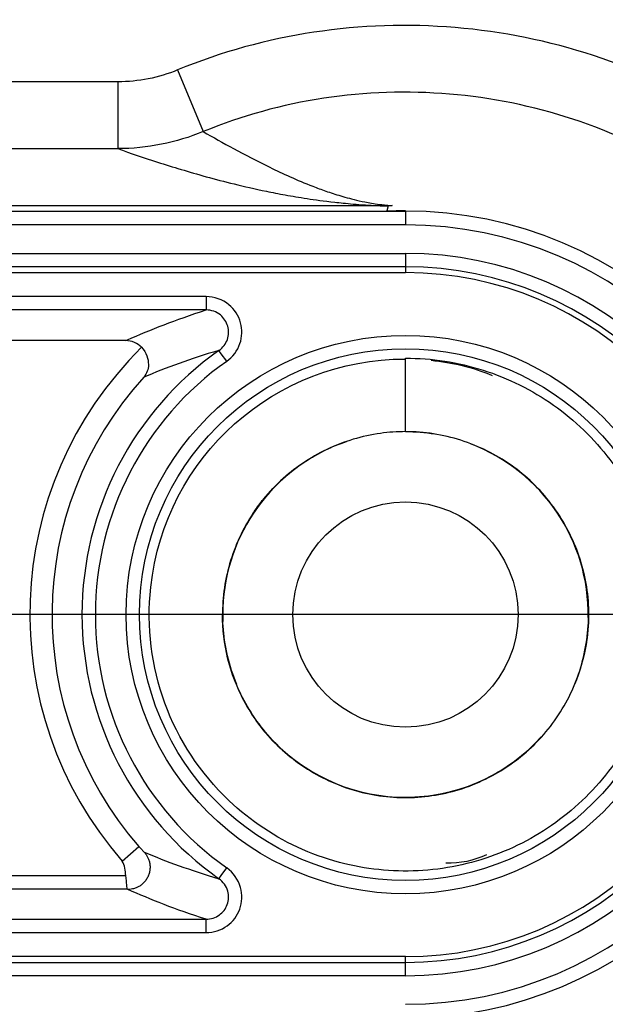
# Model space of a CAD drawing. Extents: x 2100 to 4200, y -2034 to -581.
# Drawn here: x 3403 to 3416, y -1126 to -1104 of the extents above; entities that cross this region are included whole.
import ezdxf

# ---------------------------------------------------------------- set-up
doc = ezdxf.new("R2010")
doc.units = 0
doc.header["$LTSCALE"] = 30
doc.layers.get('0').update_dxf_attribs({"linetype": 'CONTINUOUS'})
doc.layers.get('DEFPOINTS').update_dxf_attribs({"linetype": 'CONTINUOUS'})
doc.layers.add('1', color=7, linetype='CONTINUOUS')
doc.styles.get("Standard").update_dxf_attribs({"font": 'txt.shx', "width": 0.7, "height": 3})
doc.styles.add('TEXTSTYLE_0', font='txt', dxfattribs={"width": 0.8})
doc.dimstyles.new('DSTYLE1', dxfattribs={"dimtxt": 10, "dimasz": 10, "dimexe": 4, "dimexo": 2, "dimgap": 2, "dimtad": 1, "dimdec": 0, "dimzin": 3, "dimdsep": 46, "dimtxsty": 'STANDARD', "dimcen": 0.09, "dimadec": 0, "dimazin": 0, "dimtp": 1, "dimtm": 1, "dimtfac": 1, "dimtdec": 4, "dimtofl": 0, "dimtmove": 0, "dimatfit": 3, "dimfxl": 1, "dimtolj": 1, "dimtzin": 0, "dimarcsym": 0})

# ---------------------------------------------------------------- blocks, each defined once
blk = doc.blocks.new('_DotSmall')
at = {"color": 0, "linetype": 'ByBlock', "const_width": 0.5}
blk.add_lwpolyline([(-0.0625, 0, 1), (0.0625, 0, 1)], format="xyb", close=True, dxfattribs=at)
blk = doc.blocks.new('*D497')
at = {"layer": '1', "color": 0, "linetype": 'Continuous', "lineweight": -2}
for p, q in [((3452.444, -1117.342), (3339.674, -1117.342)), ((3343.674, -1117.342), (3343.674, -1402.342)), ((3452.444, -1412.342), (3339.674, -1412.342))]:
    blk.add_line(p, q, dxfattribs=at)
at = {"layer": '1', "color": 0}
blk.add_solid([(3342.008, -1402.342), (3345.341, -1402.342), (3343.674, -1412.342)], dxfattribs=at)
at = {"layer": 'DEFPOINTS', "color": 0}
for p in [(3454.444, -1117.342), (3343.674, -1412.342), (3454.444, -1412.342)]:
    blk.add_point(p, dxfattribs=at)
at = {"layer": '1', "color": 0, "lineweight": -2, "xscale": 10, "yscale": 10, "zscale": 10, "rotation": 90}
blk.add_blockref('_DotSmall', (3343.674, -1117.342), dxfattribs=at)
at = {"layer": '1', "color": 0, "linetype": 'Continuous', "insert": (3334.174, -1264.842), "char_height": 15, "attachment_point": 5, "rotation": 90, "style": 'TEXTSTYLE_0'}
blk.add_mtext('\\A1;295', dxfattribs=at)

msp = doc.modelspace()

# ---------------------------------------------------------------- linework, layer by layer
at = {"layer": '1', "color": 7, "linetype": 'Continuous'}
for p, q in [((3406.529, -1105.112), (3407.102, -1106.497)), ((3405.187, -1105.379), (3401.195, -1105.379)), ((3405.187, -1105.379), (3405.187, -1106.879)), ((3401.195, -1106.879), (3405.187, -1106.879)), ((3411.137, -1108.162), (3398.628, -1108.162)), ((3411.642, -1108.292), (3398.628, -1108.292)), ((3411.253, -1108.162), (3411.227, -1108.278)), ((3411.642, -1108.292), (3411.642, -1108.591)), ((3411.642, -1108.591), (3398.628, -1108.591)), ((3398.035, -1109.233), (3411.642, -1109.233)), ((3411.642, -1109.233), (3411.642, -1109.532)), ((3411.642, -1109.532), (3398.035, -1109.532)), ((3398.035, -1109.662), (3411.642, -1109.662)), ((3411.642, -1109.532), (3411.642, -1109.662)), ((3407.168, -1110.202), (3398.652, -1110.202)), ((3407.168, -1110.202), (3407.168, -1110.502)), ((3407.168, -1110.502), (3398.652, -1110.502)), ((3405.363, -1111.191), (3399.447, -1111.191)), ((3407.509, -1111.485), (3407.456, -1111.41)), ((3407.629, -1111.655), (3407.509, -1111.485)), ((3411.642, -1113.234), (3411.642, -1111.584)), ((3405.283, -1122.878), (3405.66, -1122.55)), ((3407.509, -1123.199), (3407.629, -1123.029)), ((3398.87, -1123.204), (3405.366, -1123.204)), ((3407.456, -1123.274), (3407.509, -1123.199)), ((3405.399, -1123.504), (3399.488, -1123.504)), ((3398.652, -1124.182), (3407.168, -1124.182)), ((3407.168, -1124.482), (3407.168, -1124.182)), ((3398.652, -1124.482), (3407.168, -1124.482)), ((3411.642, -1125.022), (3398.035, -1125.022)), ((3411.642, -1125.152), (3411.642, -1125.022)), ((3398.035, -1125.152), (3411.642, -1125.152)), ((3411.642, -1125.452), (3411.642, -1125.152)), ((3411.642, -1125.452), (3398.035, -1125.452))]:
    msp.add_line(p, q, dxfattribs=at)
msp.add_lwpolyline([(3405.78, -1122.679), (3405.8, -1122.702, -0.01832), (3405.82, -1122.728, -0.016338), (3405.838, -1122.756, -0.015883), (3405.855, -1122.787, -0.017323), (3405.87, -1122.819, -0.01798), (3405.883, -1122.854, -0.018518), (3405.894, -1122.89, -0.018855), (3405.902, -1122.928, -0.01954), (3405.907, -1122.968, -0.019888), (3405.909, -1123.009, -0.02041), (3405.908, -1123.051, -0.02066), (3405.903, -1123.093, -0.021039), (3405.894, -1123.135, -0.021207), (3405.882, -1123.176, -0.021426), (3405.866, -1123.217, -0.021454), (3405.847, -1123.255, -0.021383), (3405.825, -1123.292, -0.021427), (3405.8, -1123.327, -0.021477), (3405.772, -1123.359, -0.020968), (3405.742, -1123.388, -0.019743), (3405.71, -1123.414, -0.020696), (3405.677, -1123.437, -0.022821), (3405.642, -1123.457, -0.018582), (3405.609, -1123.473, -0.009617), (3405.579, -1123.486, -0.022441), (3405.54, -1123.497, -0.036078), (3405.484, -1123.507, -0.019469), (3405.411, -1123.515, -0.011221)], format="xyb", dxfattribs=at)
for radius in [6.27, 5.97, 2.529]:
    msp.add_circle((3411.642, -1117.342), radius, dxfattribs=at)
for radius, start, end in [(9.061, 270, 90), (8.751, 270, 90), (8.11, 270, 90), (7.81, 270, 90), (7.68, 270, 90), (8.431, 134.6147, 221.0402), (7.26, 125.2089, 234.7911), (6.96, 125.2089, 234.7911), (7.932, 137.7515, 221.0402), (4.102, 80.7783, 90), (4.102, 114.4458, 182.2042), (4.102, 359.0665, 69.1126), (4.102, 192.8855, 202.4431), (4.102, 227.8925, 317.9732)]:
    msp.add_arc((3411.642, -1117.342), radius, start, end, dxfattribs=at)
for points, knots in [([(3406.535, -1129.576), (3407.474, -1129.969), (3408.46, -1130.252), (3410.47, -1130.587), (3411.494, -1130.639), (3413.571, -1130.499), (3414.623, -1130.3), (3416.734, -1129.634), (3417.788, -1129.148), (3419.738, -1127.916), (3420.633, -1127.169), (3422.235, -1125.405), (3422.928, -1124.377), (3423.947, -1122.336), (3424.311, -1121.34), (3424.802, -1119.285), (3424.927, -1118.224), (3424.892, -1115.945), (3424.701, -1114.727), (3424.023, -1112.497), (3423.567, -1111.475), (3422.495, -1109.666), (3421.898, -1108.866), (3420.478, -1107.38), (3419.645, -1106.703), (3417.843, -1105.575), (3416.873, -1105.123), (3414.859, -1104.46), (3413.813, -1104.249), (3410.645, -1103.984), (3408.487, -1104.301), (3406.528, -1105.112)], [2, 2, 2, 2, 3.325792, 3.325792, 4.652211, 4.652211, 6.035361, 6.035361, 7.53416, 7.53416, 9.037382, 9.037382, 10.635545, 10.635545, 12.00701, 12.00701, 13.386265, 13.386265, 14.974529, 14.974529, 16.420929, 16.420929, 17.711615, 17.711615, 19.097103, 19.097103, 20.479407, 20.479407, 21.858233, 21.858233, 24.617578, 24.617578, 24.617578, 24.617578]), ([(3407.112, -1128.193), (3407.946, -1128.541), (3408.82, -1128.793), (3410.603, -1129.09), (3411.509, -1129.135), (3413.35, -1129.011), (3414.285, -1128.835), (3416.16, -1128.243), (3417.1, -1127.809), (3418.824, -1126.72), (3419.616, -1126.059), (3421.026, -1124.506), (3421.646, -1123.588), (3422.556, -1121.768), (3422.88, -1120.878), (3423.316, -1119.051), (3423.426, -1118.118), (3423.396, -1116.115), (3423.227, -1115.032), (3422.625, -1113.054), (3422.217, -1112.137), (3421.259, -1110.522), (3420.732, -1109.817), (3419.481, -1108.507), (3418.745, -1107.908), (3417.153, -1106.912), (3416.291, -1106.51), (3414.503, -1105.921), (3413.571, -1105.733), (3410.752, -1105.497), (3408.827, -1105.782), (3407.102, -1106.497)], [2, 2, 2, 2, 3.325792, 3.325792, 4.652211, 4.652211, 6.035361, 6.035361, 7.53416, 7.53416, 9.037382, 9.037382, 10.635545, 10.635545, 12.00701, 12.00701, 13.386265, 13.386265, 14.974529, 14.974529, 16.420929, 16.420929, 17.711615, 17.711615, 19.097103, 19.097103, 20.479407, 20.479407, 21.858233, 21.858233, 24.617578, 24.617578, 24.617578, 24.617578]), ([(3407.102, -1106.497), (3407.322, -1106.624), (3407.549, -1106.751), (3408.042, -1107.018), (3408.309, -1107.158), (3408.744, -1107.369), (3408.894, -1107.44), (3409.213, -1107.582), (3409.38, -1107.653), (3409.656, -1107.76), (3409.753, -1107.796), (3409.959, -1107.868), (3410.068, -1107.904), (3410.311, -1107.976), (3410.443, -1108.013), (3410.686, -1108.067), (3410.774, -1108.085), (3410.934, -1108.112), (3410.992, -1108.121), (3411.094, -1108.135), (3411.13, -1108.139), (3411.22, -1108.149), (3411.273, -1108.154), (3411.343, -1108.159)], [2.774904, 2.774904, 2.774904, 2.774904, 11.51526, 11.51526, 20.987579, 20.987579, 25.726314, 25.726314, 30.466159, 30.466159, 32.838307, 32.838307, 35.211527, 35.211527, 37.589232, 37.589232, 38.781949, 38.781949, 39.381004, 39.381004, 39.682181, 39.682181, 40.034299, 40.034299, 40.034299, 40.034299]), ([(3405.187, -1106.879), (3405.471, -1106.98), (3405.766, -1107.081), (3406.418, -1107.291), (3406.776, -1107.4), (3407.369, -1107.564), (3407.576, -1107.618), (3408.021, -1107.727), (3408.258, -1107.782), (3408.655, -1107.864), (3408.794, -1107.891), (3409.094, -1107.945), (3409.255, -1107.973), (3409.614, -1108.027), (3409.81, -1108.054), (3410.175, -1108.095), (3410.309, -1108.109), (3410.552, -1108.129), (3410.64, -1108.136), (3410.796, -1108.146), (3410.853, -1108.149), (3410.98, -1108.156), (3411.049, -1108.159), (3411.137, -1108.162)], [2.744098, 2.744098, 2.744098, 2.744098, 11.51526, 11.51526, 20.987579, 20.987579, 25.726314, 25.726314, 30.466159, 30.466159, 32.838307, 32.838307, 35.211527, 35.211527, 37.589232, 37.589232, 38.781949, 38.781949, 39.381004, 39.381004, 39.682181, 39.682181, 39.986095, 39.986095, 39.986095, 39.986095]), ([(3407.629, -1111.655), (3407.766, -1111.558), (3407.973, -1111.284), (3407.989, -1110.771), (3407.699, -1110.325), (3407.352, -1110.202), (3407.168, -1110.203)], [2, 2, 2, 2, 3.093438, 4.126252, 5.193414, 6.389366, 6.389366, 6.389366, 6.389366]), ([(3405.363, -1111.191), (3405.376, -1111.185), (3405.388, -1111.179), (3405.658, -1111.06), (3406.195, -1110.836), (3406.821, -1110.612), (3407.168, -1110.502)], [2, 2, 2, 2, 2.383274, 2.383274, 10.143094, 17.67308, 17.67308, 17.67308, 17.67308]), ([(3407.456, -1111.41), (3407.543, -1111.35), (3407.673, -1111.178), (3407.684, -1110.857), (3407.502, -1110.578), (3407.284, -1110.502), (3407.168, -1110.502)], [2, 2, 2, 2, 3.093438, 4.126252, 5.193414, 6.389366, 6.389366, 6.389366, 6.389366]), ([(3405.72, -1111.34), (3405.831, -1111.453), (3405.911, -1111.75), (3405.837, -1111.926), (3405.771, -1112.009)], [0, 0, 0, 0, 0.0004639561, 0.0009019697, 0.0009019697, 0.0009019697, 0.0009019697]), ([(3407.456, -1111.41), (3407.128, -1111.507), (3406.532, -1111.706), (3406.017, -1111.907), (3405.771, -1112.009)], [2.23065, 2.23065, 2.23065, 2.23065, 9.760636, 17.520456, 17.520456, 17.520456, 17.520456]), ([(3409.334, -1122.618), (3408.724, -1122.35), (3408.166, -1121.979), (3406.379, -1120.282), (3405.731, -1118.516), (3406.245, -1113.784), (3408.721, -1111.599), (3411.642, -1111.603)], [0, 0, 0, 0, 0.1225908, 0.1225908, 0.4541302, 0.4541302, 1, 1, 1, 1]), ([(3411.642, -1111.584), (3412.232, -1111.583), (3413.412, -1111.766), (3415.016, -1112.563), (3416.303, -1113.807), (3417.154, -1115.383), (3417.489, -1117.142), (3417.275, -1118.92), (3416.534, -1120.551), (3415.334, -1121.88), (3413.788, -1122.784), (3412.041, -1123.179), (3410.516, -1123.048), (3409.639, -1122.751), (3409.334, -1122.618)], [0, 0, 0, 0, 1.031648, 2.063296, 3.094944, 4.126592, 5.15824, 6.189888, 7.221536, 8.253184, 9.284833, 10.316481, 11.348129, 11.930352, 11.930352, 11.930352, 11.930352]), ([(3411.642, -1113.234), (3412.063, -1113.234), (3412.904, -1113.365), (3414.049, -1113.933), (3414.967, -1114.821), (3415.574, -1115.945), (3415.813, -1117.2), (3415.66, -1118.468), (3415.132, -1119.631), (3414.276, -1120.579), (3413.173, -1121.224), (3411.927, -1121.506), (3410.654, -1121.397), (3409.474, -1120.908), (3408.497, -1120.085), (3407.814, -1119.005), (3407.491, -1117.769), (3407.556, -1116.493), (3408.004, -1115.297), (3408.794, -1114.292), (3409.85, -1113.573), (3410.847, -1113.276), (3411.455, -1113.234), (3411.642, -1113.234)], [0, 0, 0, 0, 1.836034, 3.672067, 5.508101, 7.344134, 9.180168, 11.016202, 12.852235, 14.688269, 16.524302, 18.360336, 20.19637, 22.032403, 23.868437, 25.70447, 27.540504, 29.376538, 31.212571, 33.048605, 34.884638, 36.720672, 37.536694, 37.536694, 37.536694, 37.536694]), ([(3408.246, -1115.031), (3408.312, -1114.934), (3408.633, -1114.502), (3409.296, -1113.904), (3409.99, -1113.565), (3410.317, -1113.454)], [69.259572, 69.259572, 69.259572, 69.259572, 69.769277, 71.60531, 73.110976, 73.110976, 73.110976, 73.110976]), ([(3415.437, -1115.77), (3415.554, -1116.051), (3415.757, -1116.751), (3415.774, -1117.791), (3415.596, -1118.497), (3415.49, -1118.781)], [44.574777, 44.574777, 44.574777, 44.574777, 45.90084, 47.736874, 49.058919, 49.058919, 49.058919, 49.058919]), ([(3408.737, -1120.247), (3408.506, -1120.015), (3408.04, -1119.423), (3407.624, -1118.418), (3407.534, -1117.67), (3407.534, -1117.342)], [60.997225, 60.997225, 60.997225, 60.997225, 62.425142, 64.261176, 65.689167, 65.689167, 65.689167, 65.689167]), ([(3415.75, -1117.342), (3415.75, -1117.576), (3415.704, -1118.114), (3415.554, -1118.633), (3415.437, -1118.914)], [121.99426, 121.99426, 121.99426, 121.99426, 123.01425, 124.34021, 124.34021, 124.34021, 124.34021]), ([(3410.07, -1121.137), (3409.832, -1121.039), (3409.23, -1120.721), (3408.652, -1120.199), (3408.341, -1119.789), (3408.288, -1119.714)], [96.187683, 96.187683, 96.187683, 96.187683, 97.309781, 99.145814, 99.549046, 99.549046, 99.549046, 99.549046]), ([(3414.547, -1120.247), (3414.381, -1120.412), (3413.969, -1120.76), (3413.495, -1121.021), (3413.214, -1121.137)], [164.22302, 164.22302, 164.22302, 164.22302, 165.24302, 166.56912, 166.56912, 166.56912, 166.56912]), ([(3414.547, -1120.247), (3414.415, -1120.379), (3414.124, -1120.633), (3413.8, -1120.843), (3413.626, -1120.939)], [89.14964, 89.14964, 89.14964, 89.14964, 89.965646, 90.830074, 90.830074, 90.830074, 90.830074]), ([(3413.954, -1120.738), (3413.857, -1120.804), (3413.399, -1121.088), (3412.624, -1121.378), (3411.923, -1121.45), (3411.642, -1121.45)], [52.734644, 52.734644, 52.734644, 52.734644, 53.244974, 55.081008, 56.305016, 56.305016, 56.305016, 56.305016]), ([(3405.66, -1122.55), (3405.674, -1122.567), (3405.698, -1122.593), (3405.73, -1122.627), (3405.748, -1122.646), (3405.757, -1122.656), (3405.769, -1122.668), (3405.779, -1122.678), (3405.78, -1122.679)], [0.4999589, 0.4999589, 0.4999589, 0.4999589, 0.801706, 1.0083084, 1.2149107, 1.2149107, 1.2499589, 1.4999589, 1.4999589, 1.4999589, 1.4999589]), ([(3405.78, -1122.679), (3406.024, -1122.78), (3406.536, -1122.98), (3407.128, -1123.177), (3407.456, -1123.274)], [2, 2, 2, 2, 9.660866, 17.190852, 17.190852, 17.190852, 17.190852]), ([(3405.366, -1123.204), (3405.36, -1123.147), (3405.342, -1123.039), (3405.32, -1122.921), (3405.283, -1122.878)], [0, 0, 0, 0, 0.1508735, 0.301747, 0.301747, 0.301747, 0.301747]), ([(3407.168, -1124.482), (3407.336, -1124.482), (3407.663, -1124.377), (3407.972, -1123.967), (3407.992, -1123.436), (3407.779, -1123.135), (3407.629, -1123.029)], [2, 2, 2, 2, 3.093621, 4.12648, 5.193576, 6.389367, 6.389367, 6.389367, 6.389367]), ([(3407.168, -1124.182), (3407.274, -1124.182), (3407.479, -1124.117), (3407.673, -1123.861), (3407.685, -1123.529), (3407.551, -1123.341), (3407.456, -1123.274)], [2, 2, 2, 2, 3.093621, 4.12648, 5.193576, 6.389367, 6.389367, 6.389367, 6.389367]), ([(3407.168, -1124.182), (3406.821, -1124.072), (3406.199, -1123.85), (3405.665, -1123.627), (3405.411, -1123.515)], [2.23065, 2.23065, 2.23065, 2.23065, 9.760636, 17.421502, 17.421502, 17.421502, 17.421502])]:
    msp.add_open_spline(points, degree=3, knots=knots, dxfattribs=at)
for points in [[(3406.528, -1105.112), (3406.105, -1105.288), (3405.645, -1105.379), (3405.187, -1105.379)], [(3407.102, -1106.497), (3406.497, -1106.748), (3405.842, -1106.878), (3405.187, -1106.879)], [(3411.137, -1108.162), (3411.176, -1108.166), (3411.214, -1108.164), (3411.253, -1108.162)], [(3411.226, -1108.278), (3411.365, -1108.272), (3411.503, -1108.269), (3411.642, -1108.269)], [(3411.343, -1108.159), (3411.313, -1108.16), (3411.283, -1108.161), (3411.253, -1108.162)], [(3405.72, -1111.34), (3405.627, -1111.245), (3405.497, -1111.191), (3405.363, -1111.191)], [(3412.215, -1111.632), (3412.687, -1111.68), (3413.149, -1111.786), (3413.584, -1111.97)], [(3413.462, -1122.739), (3413.174, -1122.863), (3412.869, -1122.938), (3412.546, -1122.921)], [(3405.399, -1123.504), (3405.397, -1123.501), (3405.39, -1123.435), (3405.375, -1123.281), (3405.366, -1123.204)], [(3405.411, -1123.515), (3405.407, -1123.511), (3405.403, -1123.508), (3405.399, -1123.504)]]:
    msp.add_open_spline(points, degree=3, dxfattribs=at)

# ---------------------------------------------------------------- dimensions: what is measured, and where the dimension line sits
at = {"layer": '1', "color": 1, "linetype": 'Continuous'}
dim = msp.add_linear_dim(base=(3343.674, -1412.342), p1=(3454.444, -1117.342), p2=(3454.444, -1412.342), angle=270, dimstyle='DSTYLE1', override={"dimtxt": 15, "dimtxsty": 'TEXTSTYLE_0', "dimblk1": 'DotSmall', "dimsah": 1}, dxfattribs=at)
dim.commit()
dim.dimension.update_dxf_attribs({"geometry": '*D497', "text_midpoint": (3343.674, -1264.842), "dimtype": 161})

doc.saveas('drawing.dxf')
